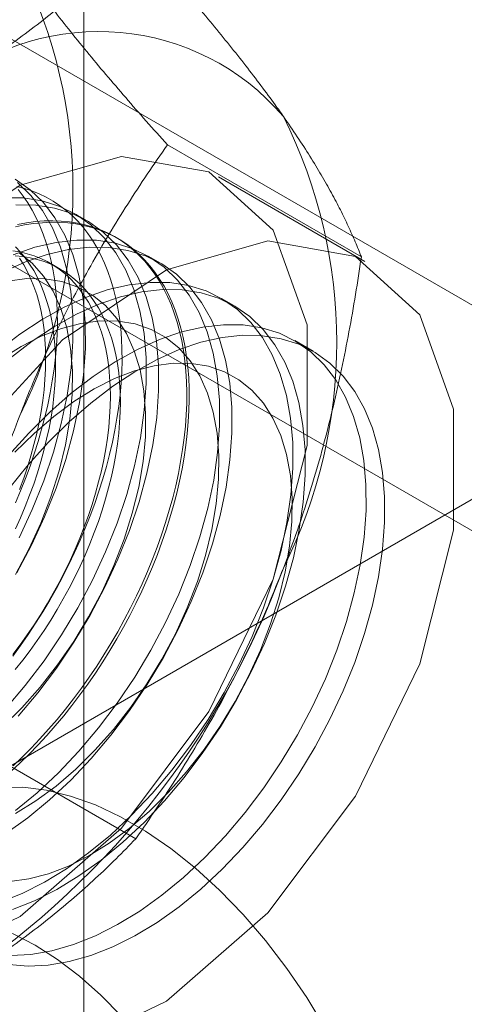
# Model space of a CAD drawing. Units: millimetres. Extents: x 63 to 4289, y 55 to 3025.
# Drawn here: x 3823 to 3826, y 1881 to 1886 of the extents above; entities that cross this region are included whole.
import ezdxf

# ---------------------------------------------------------------- set-up
doc = ezdxf.new("R2010")
doc.units = ezdxf.units.MM
doc.header["$LTSCALE"] = 2

msp = doc.modelspace()

# ---------------------------------------------------------------- linework, layer by layer
at = {"color": 7, "linetype": 'Continuous', "lineweight": 18}
for p, q in [((3823.7642, 1817.4188), (3823.7642, 2362.7048)), ((3827.7167, 1883.0609), (3822.7404, 1885.9337)), ((3821.7505, 1885.3622), (3826.7267, 1882.4895)), ((3825.1707, 1884.4513), (3824.188, 1885.0186)), ((3825.1887, 1884.4282), (3824.4463, 1884.8568)), ((3823.7821, 1884.634), (3823.7193, 1884.6703)), ((3823.9363, 1884.545), (3823.9237, 1884.5522)), ((3824.1533, 1884.4197), (3824.0905, 1884.456)), ((3823.6451, 1884.3898), (3823.5945, 1884.419)), ((3824.5245, 1884.2054), (3824.4618, 1884.2416)), ((3824.9262, 1883.9735), (3824.833, 1884.0273)), ((3826.145, 1883.4629), (3823.0514, 1881.677)), ((3824.0276, 1881.5051), (3823.0449, 1882.0724))]:
    msp.add_line(p, q, dxfattribs=at)
at = {"color": 7, "linetype": 'Continuous', "lineweight": 18, "flags": 128}
for points in [[(3821.7002, 1881.9579), (3821.7874, 1882.6114), (3822.0394, 1883.2947), (3822.429, 1883.9337), (3822.914, 1884.4593), (3823.4417, 1884.8145), (3823.9551, 1884.9607), (3824.3984, 1884.8822), (3824.7236, 1884.5874), (3824.8956, 1884.1083), (3824.8956, 1883.4968), (3824.7236, 1882.8191), (3824.3984, 1882.1488), (3823.9551, 1881.5584), (3823.4417, 1881.1119), (3822.914, 1880.8578), (3822.429, 1880.8235), (3822.0394, 1881.0127), (3821.7874, 1881.405), (3821.7002, 1881.9579)], [(3823.4249, 1882.852), (3823.4995, 1882.9926), (3823.5661, 1883.1359), (3823.6242, 1883.2809), (3823.6732, 1883.4263), (3823.7129, 1883.5709), (3823.7427, 1883.7136), (3823.7626, 1883.8531), (3823.7723, 1883.9883), (3823.7718, 1884.1181), (3823.761, 1884.2413), (3823.7401, 1884.3571), (3823.7092, 1884.4643), (3823.6685, 1884.5622), (3823.6185, 1884.6498), (3823.5595, 1884.7266), (3823.4921, 1884.7918), (3823.4167, 1884.8449)], [(3823.4047, 1882.4296), (3823.4444, 1882.4842), (3823.483, 1882.54), (3823.5205, 1882.5968), (3823.5567, 1882.6546), (3823.5917, 1882.7132), (3823.6253, 1882.7727), (3823.6576, 1882.8328), (3823.6884, 1882.8935), (3823.7178, 1882.9547), (3823.7457, 1883.0163), (3823.7719, 1883.0783), (3823.7966, 1883.1405), (3823.8197, 1883.2028), (3823.8411, 1883.2651), (3823.8607, 1883.3274), (3823.8787, 1883.3895), (3823.8948, 1883.4514), (3823.9092, 1883.5129), (3823.9218, 1883.574), (3823.9325, 1883.6346), (3823.9414, 1883.6945), (3823.9485, 1883.7538), (3823.9536, 1883.8122), (3823.9569, 1883.8697), (3823.9584, 1883.9263), (3823.9579, 1883.9818), (3823.9555, 1884.0361), (3823.9513, 1884.0892), (3823.9452, 1884.141), (3823.9372, 1884.1914), (3823.9274, 1884.2403), (3823.9157, 1884.2877), (3823.9022, 1884.3335), (3823.887, 1884.3775), (3823.8699, 1884.4199), (3823.8511, 1884.4604), (3823.8306, 1884.499), (3823.8084, 1884.5357), (3823.7845, 1884.5704), (3823.759, 1884.603), (3823.7319, 1884.6336), (3823.7033, 1884.662), (3823.6732, 1884.6882), (3823.6416, 1884.7122), (3823.6087, 1884.7339), (3823.5744, 1884.7533), (3823.5388, 1884.7704), (3823.5019, 1884.7852), (3823.4639, 1884.7976), (3823.4247, 1884.8075)], [(3823.4368, 1883.0288), (3823.5034, 1883.1721), (3823.5614, 1883.3171), (3823.6105, 1883.4625), (3823.6501, 1883.6072), (3823.68, 1883.7498), (3823.6998, 1883.8893), (3823.7095, 1884.0245), (3823.709, 1884.1543), (3823.6982, 1884.2776), (3823.6773, 1884.3933), (3823.6464, 1884.5005), (3823.6058, 1884.5984), (3823.5557, 1884.6861), (3823.4967, 1884.7628), (3823.4293, 1884.828)], [(3823.3684, 1882.1628), (3823.4682, 1882.2807), (3823.5628, 1882.406), (3823.6514, 1882.5374), (3823.7334, 1882.674), (3823.808, 1882.8145), (3823.8746, 1882.9578), (3823.9327, 1883.1028), (3823.9817, 1883.2482), (3824.0213, 1883.3929), (3824.0512, 1883.5355), (3824.0711, 1883.675), (3824.0808, 1883.8102), (3824.0802, 1883.94), (3824.0695, 1884.0633), (3824.0485, 1884.179), (3824.0176, 1884.2862), (3823.977, 1884.3841), (3823.927, 1884.4718), (3823.868, 1884.5485), (3823.8005, 1884.6137), (3823.7251, 1884.6669), (3823.6424, 1884.7074), (3823.5531, 1884.7352), (3823.4579, 1884.7498), (3823.3577, 1884.7512)], [(3823.4178, 1883.2056), (3823.4441, 1883.2675), (3823.4688, 1883.3297), (3823.4919, 1883.392), (3823.5132, 1883.4544), (3823.5329, 1883.5166), (3823.5508, 1883.5788), (3823.567, 1883.6406), (3823.5814, 1883.7022), (3823.594, 1883.7633), (3823.6047, 1883.8238), (3823.6136, 1883.8838), (3823.6207, 1883.943), (3823.6258, 1884.0014), (3823.6291, 1884.059), (3823.6305, 1884.1155), (3823.6301, 1884.171), (3823.6277, 1884.2254), (3823.6235, 1884.2785), (3823.6174, 1884.3303), (3823.6094, 1884.3806), (3823.5996, 1884.4296), (3823.5879, 1884.477), (3823.5744, 1884.5227), (3823.5591, 1884.5668), (3823.5421, 1884.6091), (3823.5233, 1884.6496), (3823.5028, 1884.6882), (3823.4805, 1884.7249), (3823.4567, 1884.7596), (3823.4312, 1884.7923)], [(3823.4312, 1882.1265), (3823.531, 1882.2445), (3823.6256, 1882.3697), (3823.7142, 1882.5012), (3823.7962, 1882.6377), (3823.8708, 1882.7783), (3823.9374, 1882.9216), (3823.9954, 1883.0666), (3824.0445, 1883.212), (3824.0841, 1883.3566), (3824.114, 1883.4993), (3824.1338, 1883.6388), (3824.1435, 1883.774), (3824.143, 1883.9038), (3824.1322, 1884.027), (3824.1113, 1884.1427), (3824.0804, 1884.25), (3824.0398, 1884.3478), (3823.9897, 1884.4355), (3823.9308, 1884.5123), (3823.8633, 1884.5775), (3823.7879, 1884.6306), (3823.7052, 1884.6712), (3823.6159, 1884.6989), (3823.5207, 1884.7136), (3823.4205, 1884.715)], [(3823.4184, 1884.6037), (3823.4644, 1884.6131), (3823.5097, 1884.6201), (3823.5544, 1884.6246), (3823.5983, 1884.6268), (3823.6414, 1884.6265), (3823.6836, 1884.6238), (3823.7248, 1884.6186), (3823.7651, 1884.611), (3823.8043, 1884.6011), (3823.8423, 1884.5887), (3823.8792, 1884.5739), (3823.9148, 1884.5568), (3823.9491, 1884.5374), (3823.982, 1884.5157), (3824.0136, 1884.4917), (3824.0437, 1884.4655), (3824.0723, 1884.4371), (3824.0994, 1884.4065), (3824.1249, 1884.3739), (3824.1488, 1884.3392), (3824.171, 1884.3025), (3824.1915, 1884.2639), (3824.2103, 1884.2234), (3824.2274, 1884.181), (3824.2426, 1884.137), (3824.2561, 1884.0912), (3824.2678, 1884.0438), (3824.2776, 1883.9949), (3824.2856, 1883.9445), (3824.2917, 1883.8927), (3824.2959, 1883.8396), (3824.2983, 1883.7853), (3824.2987, 1883.7298), (3824.2973, 1883.6732), (3824.294, 1883.6157), (3824.2889, 1883.5573), (3824.2818, 1883.498), (3824.2729, 1883.4381), (3824.2622, 1883.3775), (3824.2496, 1883.3164), (3824.2352, 1883.2549), (3824.2191, 1883.193), (3824.2011, 1883.1309), (3824.1814, 1883.0686), (3824.1601, 1883.0063), (3824.137, 1882.944), (3824.1123, 1882.8818), (3824.086, 1882.8198), (3824.0582, 1882.7582), (3824.0288, 1882.697), (3823.998, 1882.6363), (3823.9657, 1882.5761), (3823.9321, 1882.5167), (3823.8971, 1882.4581), (3823.8609, 1882.4003), (3823.8234, 1882.3435), (3823.7848, 1882.2877), (3823.7451, 1882.2331), (3823.7043, 1882.1797), (3823.6626, 1882.1275), (3823.6199, 1882.0768), (3823.5764, 1882.0274), (3823.5321, 1881.9797), (3823.4871, 1881.9335), (3823.4415, 1881.889), (3823.3952, 1881.8462)], [(3823.4289, 1884.6159), (3823.4745, 1884.6241), (3823.5196, 1884.6299), (3823.5638, 1884.6333), (3823.6074, 1884.6342), (3823.65, 1884.6327), (3823.6917, 1884.6287), (3823.7325, 1884.6224), (3823.7722, 1884.6136), (3823.8109, 1884.6024), (3823.8483, 1884.5889), (3823.8845, 1884.5729), (3823.9195, 1884.5547), (3823.9532, 1884.5341), (3823.9854, 1884.5112), (3824.0163, 1884.4861), (3824.0456, 1884.4588), (3824.0735, 1884.4293), (3824.0998, 1884.3977), (3824.1245, 1884.364), (3824.1475, 1884.3283), (3824.1689, 1884.2907), (3824.1885, 1884.2511), (3824.2065, 1884.2097), (3824.2226, 1884.1665), (3824.237, 1884.1215), (3824.2496, 1884.075), (3824.2604, 1884.0268), (3824.2693, 1883.9771), (3824.2763, 1883.926), (3824.2815, 1883.8736), (3824.2848, 1883.8198), (3824.2862, 1883.7649), (3824.2857, 1883.7089), (3824.2833, 1883.6518), (3824.2791, 1883.5938), (3824.273, 1883.535), (3824.265, 1883.4754), (3824.2552, 1883.4151), (3824.2435, 1883.3543), (3824.2301, 1883.293), (3824.2148, 1883.2312), (3824.1977, 1883.1692), (3824.1789, 1883.107), (3824.1584, 1883.0447), (3824.1362, 1882.9824), (3824.1123, 1882.9201), (3824.0868, 1882.858), (3824.0597, 1882.7962), (3824.0311, 1882.7348), (3824.001, 1882.6738), (3823.9695, 1882.6134), (3823.9365, 1882.5536), (3823.9022, 1882.4946), (3823.8666, 1882.4363), (3823.8297, 1882.379), (3823.7917, 1882.3227), (3823.7525, 1882.2675), (3823.7123, 1882.2135), (3823.671, 1882.1607), (3823.6288, 1882.1092), (3823.5857, 1882.0592), (3823.5418, 1882.0106), (3823.4971, 1881.9636), (3823.4518, 1881.9183), (3823.4058, 1881.8746)], [(3822.4427, 1881.5293), (3822.5298, 1882.1827), (3822.7819, 1882.866), (3823.1715, 1883.5051), (3823.6564, 1884.0307), (3824.1842, 1884.3859), (3824.6975, 1884.5321), (3825.1408, 1884.4536), (3825.4661, 1884.1588), (3825.638, 1883.6797), (3825.638, 1883.0682), (3825.4661, 1882.3905), (3825.1408, 1881.7202), (3824.6975, 1881.1298), (3824.1842, 1880.6833), (3823.6564, 1880.4292), (3823.1715, 1880.3948), (3822.7819, 1880.5841), (3822.5298, 1880.9764), (3822.4427, 1881.5293)], [(3823.3687, 1881.5312), (3823.4806, 1881.6111), (3823.5908, 1881.7018), (3823.6983, 1881.8024), (3823.8024, 1881.9122), (3823.9022, 1882.0302), (3823.9968, 1882.1554), (3824.0854, 1882.2869), (3824.1674, 1882.4234), (3824.242, 1882.5639), (3824.3086, 1882.7073), (3824.3667, 1882.8523), (3824.4157, 1882.9977), (3824.4553, 1883.1423), (3824.4852, 1883.285), (3824.5051, 1883.4245), (3824.5148, 1883.5597), (3824.5142, 1883.6895), (3824.5035, 1883.8127), (3824.4825, 1883.9284), (3824.4516, 1884.0357), (3824.411, 1884.1335), (3824.361, 1884.2212), (3824.302, 1884.298), (3824.2345, 1884.3632), (3824.1591, 1884.4163), (3824.0764, 1884.4569), (3823.9871, 1884.4846), (3823.8919, 1884.4993), (3823.7917, 1884.5007), (3823.6872, 1884.4888), (3823.5793, 1884.4639), (3823.4689, 1884.426), (3823.3569, 1884.3755)], [(3823.4178, 1881.6474), (3823.528, 1881.738), (3823.6356, 1881.8387), (3823.7397, 1881.9484), (3823.8394, 1882.0664), (3823.934, 1882.1917), (3824.0227, 1882.3231), (3824.1046, 1882.4596), (3824.1792, 1882.6002), (3824.2458, 1882.7435), (3824.3039, 1882.8885), (3824.3529, 1883.0339), (3824.3926, 1883.1786), (3824.4224, 1883.3212), (3824.4423, 1883.4607), (3824.452, 1883.5959), (3824.4515, 1883.7257), (3824.4407, 1883.8489), (3824.4198, 1883.9647), (3824.3888, 1884.0719), (3824.3482, 1884.1698), (3824.2982, 1884.2575), (3824.2392, 1884.3342), (3824.1717, 1884.3994), (3824.0963, 1884.4525), (3824.0137, 1884.4931), (3823.9244, 1884.5209), (3823.8292, 1884.5355), (3823.7289, 1884.5369), (3823.6244, 1884.5251), (3823.5165, 1884.5001), (3823.4061, 1884.4623)], [(3823.4181, 1883.0746), (3823.4435, 1883.1309), (3823.4675, 1883.1876), (3823.4898, 1883.2444), (3823.5105, 1883.3014), (3823.5295, 1883.3583), (3823.5468, 1883.4152), (3823.5624, 1883.4718), (3823.5762, 1883.5282), (3823.5882, 1883.5842), (3823.5985, 1883.6396), (3823.6068, 1883.6945), (3823.6134, 1883.7487), (3823.618, 1883.802), (3823.6209, 1883.8545), (3823.6218, 1883.906), (3823.6209, 1883.9564), (3823.618, 1884.0056), (3823.6134, 1884.0536), (3823.6068, 1884.1002), (3823.5985, 1884.1454), (3823.5882, 1884.1891), (3823.5762, 1884.2312), (3823.5624, 1884.2716), (3823.5468, 1884.3103), (3823.5295, 1884.3471), (3823.5105, 1884.3821), (3823.4898, 1884.4152), (3823.4675, 1884.4462), (3823.4435, 1884.4752), (3823.4181, 1884.5021)], [(3823.4046, 1882.4384), (3823.4417, 1882.4874), (3823.4777, 1882.5376), (3823.5126, 1882.589), (3823.5463, 1882.6413), (3823.5788, 1882.6945), (3823.61, 1882.7485), (3823.6399, 1882.8033), (3823.6683, 1882.8587), (3823.6953, 1882.9146), (3823.7208, 1882.9709), (3823.7447, 1883.0275), (3823.7671, 1883.0843), (3823.7878, 1883.1413), (3823.8068, 1883.1983), (3823.8241, 1883.2551), (3823.8397, 1883.3118), (3823.8535, 1883.3682), (3823.8655, 1883.4241), (3823.8757, 1883.4796), (3823.8841, 1883.5344), (3823.8906, 1883.5886), (3823.8953, 1883.642), (3823.8981, 1883.6945), (3823.8991, 1883.7459), (3823.8981, 1883.7963), (3823.8953, 1883.8456), (3823.8906, 1883.8935), (3823.8841, 1883.9402), (3823.8757, 1883.9853), (3823.8655, 1884.029), (3823.8535, 1884.0711), (3823.8397, 1884.1115), (3823.8241, 1884.1502), (3823.8068, 1884.1871), (3823.7878, 1884.2221), (3823.7671, 1884.2551), (3823.7447, 1884.2862), (3823.7208, 1884.3152), (3823.6953, 1884.3421), (3823.6683, 1884.3668), (3823.6399, 1884.3893), (3823.61, 1884.4096), (3823.5788, 1884.4277), (3823.5463, 1884.4434), (3823.5126, 1884.4567), (3823.4777, 1884.4677), (3823.4417, 1884.4764), (3823.4046, 1884.4826)], [(3823.4171, 1884.4572), (3823.4552, 1884.4534), (3823.4922, 1884.4472), (3823.5283, 1884.4386), (3823.5632, 1884.4275), (3823.5969, 1884.4142), (3823.6294, 1884.3985), (3823.6606, 1884.3805), (3823.6904, 1884.3602), (3823.7189, 1884.3376), (3823.7459, 1884.3129), (3823.7714, 1884.286), (3823.7953, 1884.257), (3823.8176, 1884.2259), (3823.8383, 1884.1929), (3823.8573, 1884.1579), (3823.8747, 1884.121), (3823.8902, 1884.0823), (3823.904, 1884.0419), (3823.9161, 1883.9998), (3823.9263, 1883.9562), (3823.9347, 1883.911), (3823.9412, 1883.8644), (3823.9459, 1883.8164), (3823.9487, 1883.7672), (3823.9496, 1883.7168), (3823.9487, 1883.6653), (3823.9459, 1883.6128), (3823.9412, 1883.5594), (3823.9347, 1883.5053), (3823.9263, 1883.4504), (3823.9161, 1883.3949), (3823.904, 1883.339), (3823.8902, 1883.2826), (3823.8747, 1883.2259), (3823.8573, 1883.1691), (3823.8383, 1883.1121), (3823.8176, 1883.0552), (3823.7953, 1882.9983), (3823.7714, 1882.9417), (3823.7459, 1882.8854), (3823.7189, 1882.8295), (3823.6904, 1882.7741), (3823.6606, 1882.7194), (3823.6294, 1882.6653), (3823.5969, 1882.6121), (3823.5632, 1882.5598), (3823.5283, 1882.5085), (3823.4922, 1882.4582), (3823.4552, 1882.4092), (3823.4171, 1882.3614)], [(3823.4178, 1882.843), (3823.486, 1882.9716), (3823.546, 1883.103), (3823.5972, 1883.2358), (3823.6391, 1883.3687), (3823.6713, 1883.5003), (3823.6934, 1883.6293), (3823.7052, 1883.7543), (3823.7066, 1883.8741), (3823.6976, 1883.9874), (3823.6782, 1884.0931), (3823.6487, 1884.19), (3823.6094, 1884.2773), (3823.5606, 1884.3539), (3823.5029, 1884.4192), (3823.4368, 1884.4724)], [(3823.4392, 1883.2736), (3823.4599, 1883.3305), (3823.479, 1883.3875), (3823.4963, 1883.4444), (3823.5119, 1883.501), (3823.5257, 1883.5574), (3823.5377, 1883.6134), (3823.5479, 1883.6688), (3823.5563, 1883.7237), (3823.5628, 1883.7779), (3823.5675, 1883.8312), (3823.5703, 1883.8837), (3823.5712, 1883.9352), (3823.5703, 1883.9856), (3823.5675, 1884.0348), (3823.5628, 1884.0828), (3823.5563, 1884.1294), (3823.5479, 1884.1746), (3823.5377, 1884.2183), (3823.5257, 1884.2604), (3823.5119, 1884.3008), (3823.4963, 1884.3395), (3823.479, 1884.3763), (3823.4599, 1884.4113), (3823.4392, 1884.4444)], [(3823.3409, 1881.1836), (3823.4522, 1881.2279), (3823.5646, 1881.2845), (3823.6772, 1881.3531), (3823.789, 1881.4331), (3823.8992, 1881.5237), (3824.0068, 1881.6244), (3824.1109, 1881.7341), (3824.2107, 1881.8521), (3824.3053, 1881.9774), (3824.3939, 1882.1088), (3824.4759, 1882.2453), (3824.5505, 1882.3859), (3824.6171, 1882.5292), (3824.6751, 1882.6742), (3824.7242, 1882.8196), (3824.7638, 1882.9643), (3824.7937, 1883.1069), (3824.8135, 1883.2464), (3824.8232, 1883.3816), (3824.8227, 1883.5114), (3824.8119, 1883.6346), (3824.791, 1883.7504), (3824.7601, 1883.8576), (3824.7194, 1883.9555), (3824.6694, 1884.0431), (3824.6104, 1884.1199), (3824.543, 1884.1851), (3824.4676, 1884.2382), (3824.3849, 1884.2788), (3824.2956, 1884.3066), (3824.2004, 1884.3212), (3824.1001, 1884.3226), (3823.9956, 1884.3108), (3823.8877, 1884.2858), (3823.7773, 1884.2479), (3823.6654, 1884.1975), (3823.5527, 1884.1348), (3823.4404, 1884.0604), (3823.3293, 1883.975)], [(3823.3527, 1882.0722), (3823.4498, 1882.168), (3823.5429, 1882.2727), (3823.6311, 1882.3852), (3823.7134, 1882.5043), (3823.789, 1882.6287), (3823.8572, 1882.7573), (3823.9172, 1882.8887), (3823.9684, 1883.0215), (3824.0103, 1883.1544), (3824.0425, 1883.286), (3824.0646, 1883.415), (3824.0764, 1883.54), (3824.0778, 1883.6598), (3824.0688, 1883.7731), (3824.0494, 1883.8788), (3824.0199, 1883.9757), (3823.9806, 1884.063), (3823.9318, 1884.1396), (3823.8741, 1884.2049), (3823.8081, 1884.2581), (3823.7343, 1884.2987), (3823.6537, 1884.3262), (3823.567, 1884.3405), (3823.4751, 1884.3413), (3823.379, 1884.3286)], [(3823.4036, 1881.1474), (3823.5149, 1881.1916), (3823.6274, 1881.2483), (3823.74, 1881.3169), (3823.8518, 1881.3968), (3823.962, 1881.4875), (3824.0696, 1881.5881), (3824.1737, 1881.6979), (3824.2734, 1881.8159), (3824.368, 1881.9411), (3824.4567, 1882.0726), (3824.5386, 1882.2091), (3824.6132, 1882.3496), (3824.6798, 1882.493), (3824.7379, 1882.638), (3824.7869, 1882.7834), (3824.8266, 1882.928), (3824.8564, 1883.0707), (3824.8763, 1883.2102), (3824.886, 1883.3454), (3824.8855, 1883.4751), (3824.8747, 1883.5984), (3824.8538, 1883.7141), (3824.8228, 1883.8214), (3824.7822, 1883.9192), (3824.7322, 1884.0069), (3824.6732, 1884.0837), (3824.6057, 1884.1489), (3824.5304, 1884.202), (3824.4477, 1884.2426), (3824.3584, 1884.2703), (3824.2632, 1884.2849), (3824.1629, 1884.2864), (3824.0584, 1884.2745), (3823.9505, 1884.2496), (3823.8401, 1884.2117), (3823.7281, 1884.1612), (3823.6155, 1884.0985), (3823.5032, 1884.0242), (3823.392, 1883.9388)], [(3823.4188, 1881.6326), (3823.5218, 1881.6965), (3823.6238, 1881.7718), (3823.7239, 1881.8579), (3823.821, 1881.9537), (3823.9141, 1882.0584), (3824.0023, 1882.1709), (3824.0846, 1882.29), (3824.1603, 1882.4144), (3824.2284, 1882.543), (3824.2884, 1882.6744), (3824.3397, 1882.8072), (3824.3816, 1882.9401), (3824.4138, 1883.0717), (3824.4359, 1883.2007), (3824.4477, 1883.3257), (3824.4491, 1883.4455), (3824.44, 1883.5588), (3824.4207, 1883.6645), (3824.3912, 1883.7614), (3824.3518, 1883.8487), (3824.303, 1883.9253), (3824.2453, 1883.9906), (3824.1793, 1884.0438), (3824.1056, 1884.0844), (3824.025, 1884.1119), (3823.9383, 1884.1262), (3823.8464, 1884.127), (3823.7502, 1884.1143), (3823.6509, 1884.0883), (3823.5492, 1884.0493), (3823.4464, 1883.9975), (3823.3434, 1883.9337)], [(3823.394, 1880.9143), (3823.4965, 1880.9195), (3823.6028, 1880.9379), (3823.7121, 1880.9693), (3823.8234, 1881.0136), (3823.9358, 1881.0702), (3824.0484, 1881.1388), (3824.1603, 1881.2187), (3824.2704, 1881.3094), (3824.378, 1881.4101), (3824.4821, 1881.5198), (3824.5819, 1881.6378), (3824.6765, 1881.7631), (3824.7651, 1881.8945), (3824.8471, 1882.031), (3824.9217, 1882.1716), (3824.9883, 1882.3149), (3825.0464, 1882.4599), (3825.0954, 1882.6053), (3825.135, 1882.7499), (3825.1649, 1882.8926), (3825.1848, 1883.0321), (3825.1945, 1883.1673), (3825.1939, 1883.2971), (3825.1832, 1883.4203), (3825.1622, 1883.5361), (3825.1313, 1883.6433), (3825.0907, 1883.7412), (3825.0407, 1883.8288), (3824.9817, 1883.9056), (3824.9142, 1883.9708), (3824.8388, 1884.0239), (3824.7561, 1884.0645), (3824.6668, 1884.0922), (3824.5716, 1884.1069), (3824.4714, 1884.1083), (3824.3669, 1884.0965), (3824.259, 1884.0715), (3824.1486, 1884.0336), (3824.0366, 1883.9832), (3823.924, 1883.9205), (3823.8116, 1883.8461), (3823.7005, 1883.7607), (3823.5915, 1883.665), (3823.4855, 1883.5596)], [(3823.3845, 1883.2767), (3823.482, 1883.398), (3823.5843, 1883.5116), (3823.6904, 1883.6164), (3823.7996, 1883.7116), (3823.9108, 1883.7965), (3824.0232, 1883.8702), (3824.1358, 1883.9323), (3824.2477, 1883.9821), (3824.358, 1884.0193), (3824.4657, 1884.0436), (3824.57, 1884.0547), (3824.67, 1884.0526), (3824.7649, 1884.0373), (3824.8539, 1884.0089), (3824.9362, 1883.9676), (3825.0112, 1883.9138), (3825.0782, 1883.848), (3825.1368, 1883.7707), (3825.1863, 1883.6824), (3825.2264, 1883.584), (3825.2568, 1883.4763), (3825.2772, 1883.3602), (3825.2875, 1883.2366), (3825.2875, 1883.1065), (3825.2772, 1882.971), (3825.2568, 1882.8313), (3825.2264, 1882.6885), (3825.1863, 1882.5438), (3825.1368, 1882.3984), (3825.0782, 1882.2535), (3825.0112, 1882.1103), (3824.9362, 1881.9699), (3824.8539, 1881.8336), (3824.7649, 1881.7025), (3824.67, 1881.5776), (3824.57, 1881.46), (3824.4657, 1881.3507), (3824.358, 1881.2506), (3824.2477, 1881.1604), (3824.1358, 1881.081), (3824.0232, 1881.0131), (3823.9108, 1880.9571), (3823.7996, 1880.9135), (3823.6904, 1880.8828), (3823.5843, 1880.865), (3823.482, 1880.8605), (3823.3845, 1880.8692)], [(3823.3901, 1881.2889), (3823.4862, 1881.3016), (3823.5856, 1881.3276), (3823.6872, 1881.3666), (3823.79, 1881.4183), (3823.893, 1881.4822), (3823.995, 1881.5575), (3824.0951, 1881.6436), (3824.1922, 1881.7394), (3824.2854, 1881.8441), (3824.3735, 1881.9566), (3824.4559, 1882.0757), (3824.5315, 1882.2001), (3824.5997, 1882.3287), (3824.6597, 1882.4601), (3824.7109, 1882.5929), (3824.7528, 1882.7258), (3824.785, 1882.8574), (3824.8071, 1882.9864), (3824.8189, 1883.1114), (3824.8203, 1883.2312), (3824.8113, 1883.3445), (3824.7919, 1883.4501), (3824.7624, 1883.5471), (3824.723, 1883.6344), (3824.6743, 1883.711), (3824.6166, 1883.7763), (3824.5505, 1883.8295), (3824.4768, 1883.8701), (3824.3962, 1883.8976), (3824.3095, 1883.9119), (3824.2176, 1883.9127), (3824.1215, 1883.9), (3824.0221, 1883.874), (3823.9205, 1883.835), (3823.8176, 1883.7832), (3823.7147, 1883.7194), (3823.6126, 1883.6441), (3823.5125, 1883.558), (3823.4154, 1883.4622)], [(3823.4855, 1883.5596), (3823.3835, 1883.4456)], [(3823.3424, 1881.7648), (3823.4563, 1881.7657), (3823.575, 1881.7511), (3823.6976, 1881.7212), (3823.823, 1881.6764), (3823.95, 1881.6168), (3824.0776, 1881.5431), (3824.2046, 1881.456), (3824.33, 1881.3562), (3824.4526, 1881.2445), (3824.5713, 1881.122), (3824.6852, 1880.9897), (3824.7931, 1880.8487), (3824.8942, 1880.7005), (3824.9875, 1880.5461)], [(3823.9562, 1880.6061), (3823.8511, 1880.7133), (3823.7424, 1880.8097), (3823.6312, 1880.8943), (3823.5188, 1880.966), (3823.4064, 1881.0241), (3823.2952, 1881.0679), (3823.1865, 1881.097), (3823.0814, 1881.1111), (3822.9811, 1881.11), (3822.8867, 1881.0937), (3822.7992, 1881.0624), (3822.7196, 1881.0164), (3822.6488, 1880.9563), (3822.5875, 1880.8827), (3822.5364, 1880.7964), (3822.4961, 1880.6983), (3822.4669, 1880.5896)]]:
    msp.add_lwpolyline(points, dxfattribs=at)
at = {"color": 7, "linetype": 'Continuous', "lineweight": 18}
for centre, radius, start, end in [((3821.1531, 1884.7907), 2.5563, 333.4364, 26.5636), ((3823.8401, 1884.36), 1.2328, 40.6092, 129.1717), ((3822.4896, 1884.0192), 2.5563, 333.4364, 26.5636), ((3820.7466, 1884.3595), 4.2938, 302.6221, 339.7888)]:
    msp.add_arc(centre, radius, start, end, dxfattribs=at)
for points, knots in [([(3823.0614, 1885.3157), (3823.1126, 1885.346), (3823.215, 1885.4068), (3823.3549, 1885.4998), (3823.4841, 1885.5926), (3823.6029, 1885.6849), (3823.7166, 1885.7798), (3823.8251, 1885.8771), (3823.9292, 1885.9764), (3823.9948, 1886.0439), (3824.0276, 1886.0777)], [0, 0, 0, 0, 0.134059, 0.268388, 0.389704, 0.511066, 0.632394, 0.754915, 0.877467, 1, 1, 1, 1]), ([(3824.776, 1885.1624), (3824.7623, 1885.1818), (3824.726, 1885.233), (3824.6629, 1885.3184), (3824.5855, 1885.4194), (3824.5033, 1885.523), (3824.4162, 1885.6296), (3824.3248, 1885.7386), (3824.2291, 1885.85), (3824.1302, 1885.963), (3824.0618, 1886.0395), (3824.0276, 1886.0777)], [0, 0, 0, 0, 0.070004, 0.184894, 0.299785, 0.415301, 0.530821, 0.647921, 0.765024, 0.882511, 1, 1, 1, 1]), ([(3824.188, 1885.0186), (3824.152, 1885.0588), (3824.0801, 1885.1393), (3823.9761, 1885.2583), (3823.8754, 1885.3759), (3823.7784, 1885.492), (3823.6857, 1885.6063), (3823.5977, 1885.7186), (3823.5149, 1885.8283), (3823.4647, 1885.8987), (3823.4396, 1885.9339)], [0, 0, 0, 0, 0.123627, 0.247252, 0.371298, 0.49534, 0.621101, 0.746858, 0.87343, 1, 1, 1, 1]), ([(3825.1707, 1884.4513), (3825.1606, 1884.4766), (3825.1405, 1884.5271), (3825.105, 1884.6066), (3825.0651, 1884.6891), (3825.0197, 1884.7754), (3824.9686, 1884.8657), (3824.9111, 1884.9605), (3824.8476, 1885.059), (3824.7999, 1885.1279), (3824.776, 1885.1624)], [0, 0, 0, 0, 0.123627, 0.247252, 0.371298, 0.49534, 0.621101, 0.746858, 0.87343, 1, 1, 1, 1]), ([(3823.4396, 1883.6476), (3823.4533, 1883.6824), (3823.4896, 1883.7743), (3823.5527, 1883.9206), (3823.6301, 1884.086), (3823.7123, 1884.2482), (3823.7994, 1884.408), (3823.8908, 1884.5649), (3823.9865, 1884.7193), (3824.0854, 1884.8708), (3824.1538, 1884.9693), (3824.188, 1885.0186)], [0, 0, 0, 0, 0.070004, 0.184894, 0.299785, 0.415301, 0.530821, 0.647921, 0.765024, 0.882511, 1, 1, 1, 1]), ([(3824.776, 1882.8761), (3824.7894, 1882.9111), (3824.8246, 1883.0036), (3824.8774, 1883.1559), (3824.9332, 1883.3337), (3824.9839, 1883.5141), (3825.03, 1883.6975), (3825.0715, 1883.8833), (3825.1087, 1884.0715), (3825.142, 1884.2608), (3825.1612, 1884.3878), (3825.1707, 1884.4513)], [0, 0, 0, 0, 0.070004, 0.184894, 0.299785, 0.415301, 0.530821, 0.647921, 0.765024, 0.882511, 1, 1, 1, 1]), ([(3823.0449, 1882.0724), (3823.0549, 1882.1392), (3823.0751, 1882.2728), (3823.1106, 1882.4724), (3823.1505, 1882.6711), (3823.1959, 1882.8694), (3823.247, 1883.0668), (3823.3045, 1883.2631), (3823.368, 1883.4572), (3823.4157, 1883.5841), (3823.4396, 1883.6476)], [0, 0, 0, 0, 0.123627, 0.247252, 0.371298, 0.49534, 0.621101, 0.746858, 0.87343, 1, 1, 1, 1]), ([(3824.0276, 1881.5051), (3824.0636, 1881.5569), (3824.1355, 1881.6607), (3824.2395, 1881.8207), (3824.3402, 1881.9843), (3824.4372, 1882.1528), (3824.5299, 1882.3262), (3824.6179, 1882.5049), (3824.7007, 1882.6878), (3824.7509, 1882.8133), (3824.776, 1882.8761)], [0, 0, 0, 0, 0.123627, 0.247252, 0.371298, 0.49534, 0.621101, 0.746858, 0.87343, 1, 1, 1, 1]), ([(3823.0614, 1880.7431), (3823.1126, 1880.7734), (3823.215, 1880.8341), (3823.3549, 1880.9271), (3823.4841, 1881.0199), (3823.6029, 1881.1122), (3823.7166, 1881.2071), (3823.8251, 1881.3045), (3823.9292, 1881.4038), (3823.9948, 1881.4713), (3824.0276, 1881.5051)], [0, 0, 0, 0, 0.134059, 0.268388, 0.389704, 0.511066, 0.632394, 0.754915, 0.877467, 1, 1, 1, 1])]:
    msp.add_open_spline(points, degree=3, knots=knots, dxfattribs=at)

doc.saveas('drawing.dxf')
